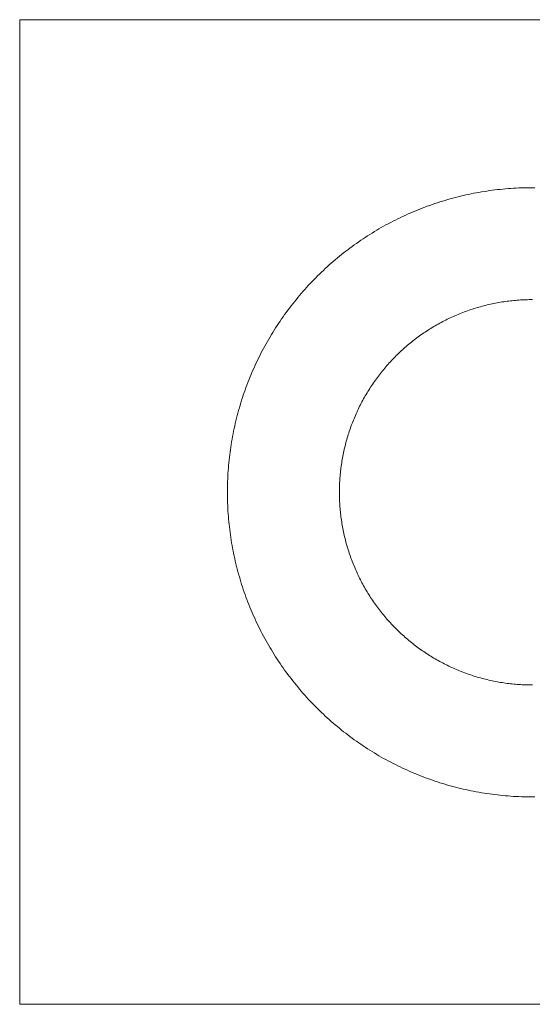
# Model space of a CAD drawing. Units: millimetres. Extents: x -13323 to 15679, y -6503 to 4995.
# Drawn here: x 5153 to 5179, y 105 to 156 of the extents above; entities that cross this region are included whole.
import ezdxf

# ---------------------------------------------------------------- set-up
doc = ezdxf.new("R2010")
doc.units = ezdxf.units.MM
doc.layers.add('TB_260', color=7, linetype='Continuous')

msp = doc.modelspace()

# ---------------------------------------------------------------- linework, layer by layer
at = {"layer": 'TB_260', "color": 7, "linetype": 'ByBlock', "lineweight": 18}
for p, q in [((5152.50502, 155.94092), (5205.68505, 155.94092)), ((5152.50502, 104.83758), (5152.50502, 155.94092)), ((5177.98594, 147.18374), (5177.84757, 147.1734)), ((5178.12439, 147.19287), (5177.98594, 147.18374)), ((5178.26291, 147.20078), (5178.12439, 147.19287)), ((5178.4015, 147.20747), (5178.26291, 147.20078)), ((5178.54014, 147.21295), (5178.4015, 147.20747)), ((5178.67883, 147.21721), (5178.54014, 147.21295)), ((5178.81755, 147.22025), (5178.67883, 147.21721)), ((5178.95629, 147.22208), (5178.81755, 147.22025)), ((5179.09504, 147.22269), (5178.95629, 147.22208)), ((5179.23378, 147.22208), (5179.09504, 147.22269)), ((5174.98041, 146.67793), (5174.8466, 146.64123)), ((5175.11454, 146.71345), (5174.98041, 146.67793)), ((5175.24898, 146.74779), (5175.11454, 146.71345)), ((5175.38371, 146.78095), (5175.24898, 146.74779)), ((5175.51872, 146.81292), (5175.38371, 146.78095)), ((5175.65401, 146.84371), (5175.51872, 146.81292)), ((5175.78957, 146.87332), (5175.65401, 146.84371)), ((5175.92538, 146.90173), (5175.78957, 146.87332)), ((5176.06144, 146.92894), (5175.92538, 146.90173)), ((5176.19772, 146.95497), (5176.06144, 146.92894)), ((5176.33424, 146.97979), (5176.19772, 146.95497)), ((5176.47096, 147.00342), (5176.33424, 146.97979)), ((5176.60789, 147.02585), (5176.47096, 147.00342)), ((5176.745, 147.04707), (5176.60789, 147.02585)), ((5176.8823, 147.06709), (5176.745, 147.04707)), ((5177.01977, 147.08591), (5176.8823, 147.06709)), ((5177.1574, 147.10351), (5177.01977, 147.08591)), ((5177.29518, 147.11991), (5177.1574, 147.10351)), ((5177.4331, 147.1351), (5177.29518, 147.11991)), ((5177.57114, 147.14908), (5177.4331, 147.1351)), ((5177.7093, 147.16185), (5177.57114, 147.14908)), ((5177.84757, 147.1734), (5177.7093, 147.16185)), ((5173.39853, 146.16087), (5173.26932, 146.11031)), ((5173.52818, 146.21029), (5173.39853, 146.16087)), ((5173.65826, 146.25857), (5173.52818, 146.21029)), ((5173.78876, 146.30571), (5173.65826, 146.25857)), ((5173.91966, 146.3517), (5173.78876, 146.30571)), ((5174.05097, 146.39654), (5173.91966, 146.3517)), ((5174.18266, 146.44023), (5174.05097, 146.39654)), ((5174.31474, 146.48276), (5174.18266, 146.44023)), ((5174.44718, 146.52412), (5174.31474, 146.48276)), ((5174.57997, 146.56433), (5174.44718, 146.52412)), ((5174.71312, 146.60337), (5174.57997, 146.56433)), ((5174.8466, 146.64123), (5174.71312, 146.60337)), ((5172.2526, 145.66546), (5172.12777, 145.60487)), ((5172.37794, 145.72495), (5172.2526, 145.66546)), ((5172.50381, 145.78335), (5172.37794, 145.72495)), ((5172.63018, 145.84063), (5172.50381, 145.78335)), ((5172.75705, 145.89681), (5172.63018, 145.84063)), ((5172.88441, 145.95187), (5172.75705, 145.89681)), ((5173.01225, 146.00581), (5172.88441, 145.95187)), ((5173.14055, 146.05863), (5173.01225, 146.00581)), ((5173.26932, 146.11031), (5173.14055, 146.05863)), ((5171.26958, 145.15038), (5171.14932, 145.08118)), ((5171.39045, 145.21852), (5171.26958, 145.15038)), ((5171.51191, 145.2856), (5171.39045, 145.21852)), ((5171.63395, 145.35161), (5171.51191, 145.2856)), ((5171.75657, 145.41655), (5171.63395, 145.35161)), ((5171.87975, 145.4804), (5171.75657, 145.41655)), ((5172.00349, 145.54318), (5171.87975, 145.4804)), ((5172.12777, 145.60487), (5172.00349, 145.54318)), ((5170.44091, 144.64407), (5170.32512, 144.56762)), ((5170.55737, 144.7195), (5170.44091, 144.64407)), ((5170.67448, 144.79391), (5170.55737, 144.7195)), ((5170.79224, 144.86729), (5170.67448, 144.79391)), ((5170.91064, 144.93963), (5170.79224, 144.86729)), ((5171.02967, 145.01093), (5170.91064, 144.93963)), ((5171.14932, 145.08118), (5171.02967, 145.01093)), ((5169.75649, 144.17028), (5169.64489, 144.08784)), ((5169.86881, 144.25174), (5169.75649, 144.17028)), ((5169.98185, 144.33221), (5169.86881, 144.25174)), ((5170.09558, 144.41168), (5169.98185, 144.33221)), ((5170.21001, 144.49015), (5170.09558, 144.41168)), ((5170.32512, 144.56762), (5170.21001, 144.49015)), ((5169.09795, 143.66113), (5168.99084, 143.57293)), ((5169.20583, 143.74839), (5169.09795, 143.66113)), ((5169.31447, 143.83469), (5169.20583, 143.74839)), ((5169.42387, 143.92004), (5169.31447, 143.83469)), ((5169.53401, 144.00443), (5169.42387, 143.92004)), ((5169.64489, 144.08784), (5169.53401, 144.00443)), ((5168.46712, 143.11803), (5168.3648, 143.02431)), ((5168.57026, 143.21084), (5168.46712, 143.11803)), ((5168.67421, 143.30274), (5168.57026, 143.21084)), ((5168.77896, 143.39373), (5168.67421, 143.30274)), ((5168.88451, 143.4838), (5168.77896, 143.39373)), ((5168.99084, 143.57293), (5168.88451, 143.4838)), ((5167.96386, 142.64059), (5167.86575, 142.54248)), ((5168.06283, 142.73784), (5167.96386, 142.64059)), ((5168.16265, 142.83421), (5168.06283, 142.73784)), ((5168.26331, 142.92971), (5168.16265, 142.83421)), ((5168.3648, 143.02431), (5168.26331, 142.92971)), ((5167.48202, 142.14154), (5167.38831, 142.03921)), ((5167.57663, 142.24303), (5167.48202, 142.14154)), ((5167.67213, 142.34369), (5167.57663, 142.24303)), ((5167.7685, 142.44351), (5167.67213, 142.34369)), ((5167.86575, 142.54248), (5167.7685, 142.44351)), ((5167.02254, 141.62183), (5166.9334, 141.51549)), ((5167.11261, 141.72737), (5167.02254, 141.62183)), ((5167.20359, 141.83213), (5167.11261, 141.72737)), ((5167.2955, 141.93608), (5167.20359, 141.83213)), ((5167.38831, 142.03921), (5167.2955, 141.93608)), ((5166.5863, 141.08247), (5166.50191, 140.97233)), ((5166.67164, 141.19186), (5166.5863, 141.08247)), ((5166.75795, 141.3005), (5166.67164, 141.19186)), ((5166.84521, 141.40838), (5166.75795, 141.3005)), ((5166.9334, 141.51549), (5166.84521, 141.40838)), ((5176.41829, 141.04639), (5176.33349, 141.02243)), ((5176.5033, 141.06961), (5176.41829, 141.04639)), ((5176.58851, 141.09207), (5176.5033, 141.06961)), ((5176.67392, 141.11378), (5176.58851, 141.09207)), ((5176.75951, 141.13474), (5176.67392, 141.11378)), ((5176.84529, 141.15495), (5176.75951, 141.13474)), ((5176.93124, 141.17439), (5176.84529, 141.15495)), ((5177.01736, 141.19308), (5176.93124, 141.17439)), ((5177.10363, 141.21101), (5177.01736, 141.19308)), ((5177.19007, 141.22818), (5177.10363, 141.21101)), ((5177.27665, 141.24459), (5177.19007, 141.22818)), ((5177.36338, 141.26023), (5177.27665, 141.24459)), ((5177.45023, 141.2751), (5177.36338, 141.26023)), ((5177.53722, 141.28922), (5177.45023, 141.2751)), ((5177.62433, 141.30256), (5177.53722, 141.28922)), ((5177.71155, 141.31514), (5177.62433, 141.30256)), ((5177.79887, 141.32694), (5177.71155, 141.31514)), ((5177.8863, 141.33798), (5177.79887, 141.32694)), ((5177.97383, 141.34825), (5177.8863, 141.33798)), ((5178.06144, 141.35774), (5177.97383, 141.34825)), ((5178.14913, 141.36646), (5178.06144, 141.35774)), ((5178.23689, 141.37441), (5178.14913, 141.36646)), ((5178.32472, 141.38159), (5178.23689, 141.37441)), ((5178.41261, 141.38799), (5178.32472, 141.38159)), ((5178.50055, 141.39361), (5178.41261, 141.38799)), ((5178.58854, 141.39847), (5178.50055, 141.39361)), ((5178.67657, 141.40254), (5178.58854, 141.39847)), ((5178.76463, 141.40584), (5178.67657, 141.40254)), ((5178.85272, 141.40836), (5178.76463, 141.40584)), ((5178.94083, 141.41011), (5178.85272, 141.40836)), ((5179.02894, 141.41108), (5178.94083, 141.41011)), ((5179.11707, 141.41128), (5179.02894, 141.41108)), ((5166.2546, 140.63752), (5166.17413, 140.52449)), ((5166.33605, 140.74985), (5166.2546, 140.63752)), ((5166.41849, 140.86145), (5166.33605, 140.74985)), ((5166.50191, 140.97233), (5166.41849, 140.86145)), ((5175.01023, 140.53897), (5174.92996, 140.50262)), ((5175.09083, 140.57461), (5175.01023, 140.53897)), ((5175.17173, 140.60954), (5175.09083, 140.57461)), ((5175.25294, 140.64376), (5175.17173, 140.60954)), ((5175.33445, 140.67726), (5175.25294, 140.64376)), ((5175.41625, 140.71004), (5175.33445, 140.67726)), ((5175.49833, 140.7421), (5175.41625, 140.71004)), ((5175.5807, 140.77343), (5175.49833, 140.7421)), ((5175.66334, 140.80403), (5175.5807, 140.77343)), ((5175.74624, 140.83391), (5175.66334, 140.80403)), ((5175.8294, 140.86305), (5175.74624, 140.83391)), ((5175.91282, 140.89146), (5175.8294, 140.86305)), ((5175.99649, 140.91914), (5175.91282, 140.89146)), ((5176.08039, 140.94608), (5175.99649, 140.91914)), ((5176.16453, 140.97227), (5176.08039, 140.94608)), ((5176.2489, 140.99772), (5176.16453, 140.97227)), ((5176.33349, 141.02243), (5176.2489, 140.99772)), ((5165.86227, 140.06542), (5165.78683, 139.94897)), ((5165.93872, 140.18121), (5165.86227, 140.06542)), ((5166.01618, 140.29632), (5165.93872, 140.18121)), ((5166.09466, 140.41075), (5166.01618, 140.29632)), ((5166.17413, 140.52449), (5166.09466, 140.41075)), ((5174.06962, 140.05683), (5173.99363, 140.01221)), ((5174.146, 140.10078), (5174.06962, 140.05683)), ((5174.22277, 140.14405), (5174.146, 140.10078)), ((5174.29991, 140.18665), (5174.22277, 140.14405)), ((5174.37743, 140.22857), (5174.29991, 140.18665)), ((5174.45531, 140.2698), (5174.37743, 140.22857)), ((5174.53355, 140.31034), (5174.45531, 140.2698)), ((5174.61215, 140.35019), (5174.53355, 140.31034)), ((5174.69109, 140.38935), (5174.61215, 140.35019)), ((5174.77038, 140.42781), (5174.69109, 140.38935)), ((5174.85, 140.46557), (5174.77038, 140.42781)), ((5174.92996, 140.50262), (5174.85, 140.46557)), ((5165.56671, 139.5957), (5165.49541, 139.47667)), ((5165.63905, 139.7141), (5165.56671, 139.5957)), ((5165.71243, 139.83186), (5165.63905, 139.7141)), ((5165.78683, 139.94897), (5165.71243, 139.83186)), ((5173.25646, 139.52986), (5173.18515, 139.4781)), ((5173.32823, 139.581), (5173.25646, 139.52986)), ((5173.40045, 139.6315), (5173.32823, 139.581)), ((5173.47311, 139.68136), (5173.40045, 139.6315)), ((5173.5462, 139.73058), (5173.47311, 139.68136)), ((5173.61973, 139.77916), (5173.5462, 139.73058)), ((5173.69368, 139.82708), (5173.61973, 139.77916)), ((5173.76805, 139.87435), (5173.69368, 139.82708)), ((5173.84284, 139.92097), (5173.76805, 139.87435)), ((5173.91803, 139.96692), (5173.84284, 139.92097)), ((5173.99363, 140.01221), (5173.91803, 139.96692)), ((5165.28781, 139.11589), (5165.22074, 138.99443)), ((5165.35596, 139.23675), (5165.28781, 139.11589)), ((5165.42516, 139.35702), (5165.35596, 139.23675)), ((5165.49541, 139.47667), (5165.42516, 139.35702)), ((5172.6316, 139.04177), (5172.56461, 138.98451)), ((5172.69909, 139.09843), (5172.6316, 139.04177)), ((5172.76708, 139.15449), (5172.69909, 139.09843)), ((5172.83556, 139.20995), (5172.76708, 139.15449)), ((5172.90453, 139.26481), (5172.83556, 139.20995)), ((5172.97398, 139.31906), (5172.90453, 139.26481)), ((5173.0439, 139.37269), (5172.97398, 139.31906)), ((5173.11429, 139.42571), (5173.0439, 139.37269)), ((5173.18515, 139.4781), (5173.11429, 139.42571)), ((5164.96316, 138.50285), (5164.90147, 138.37856)), ((5165.02593, 138.62658), (5164.96316, 138.50285)), ((5165.08979, 138.74977), (5165.02593, 138.62658)), ((5165.15473, 138.87238), (5165.08979, 138.74977)), ((5165.22074, 138.99443), (5165.15473, 138.87238)), ((5172.04737, 138.5057), (5171.98513, 138.44332)), ((5172.11016, 138.56753), (5172.04737, 138.5057)), ((5172.1735, 138.6288), (5172.11016, 138.56753)), ((5172.23737, 138.68952), (5172.1735, 138.6288)), ((5172.30177, 138.74966), (5172.23737, 138.68952)), ((5172.3667, 138.80924), (5172.30177, 138.74966)), ((5172.43216, 138.86825), (5172.3667, 138.80924)), ((5172.49813, 138.92667), (5172.43216, 138.86825)), ((5172.56461, 138.98451), (5172.49813, 138.92667)), ((5164.72299, 138.00253), (5164.6657, 137.87616)), ((5164.78138, 138.12839), (5164.72299, 138.00253)), ((5164.84088, 138.25374), (5164.78138, 138.12839)), ((5164.90147, 138.37856), (5164.84088, 138.25374)), ((5171.56515, 137.99164), (5171.50745, 137.92503)), ((5171.62343, 138.05774), (5171.56515, 137.99164)), ((5171.68229, 138.12332), (5171.62343, 138.05774)), ((5171.74172, 138.18838), (5171.68229, 138.12332)), ((5171.80173, 138.25292), (5171.74172, 138.18838)), ((5171.8623, 138.31692), (5171.80173, 138.25292)), ((5171.92344, 138.38039), (5171.8623, 138.31692)), ((5171.98513, 138.44332), (5171.92344, 138.38039)), ((5164.50053, 137.49409), (5164.44771, 137.36578)), ((5164.55447, 137.62193), (5164.50053, 137.49409)), ((5164.60953, 137.74929), (5164.55447, 137.62193)), ((5164.6657, 137.87616), (5164.60953, 137.74929)), ((5171.17381, 137.51492), (5171.12033, 137.44488)), ((5171.22791, 137.58449), (5171.17381, 137.51492)), ((5171.28261, 137.65358), (5171.22791, 137.58449)), ((5171.33792, 137.72218), (5171.28261, 137.65358)), ((5171.39384, 137.79029), (5171.33792, 137.72218)), ((5171.45035, 137.85791), (5171.39384, 137.79029)), ((5171.50745, 137.92503), (5171.45035, 137.85791)), ((5164.29605, 136.97816), (5164.24776, 136.84808)), ((5164.34547, 137.10781), (5164.29605, 136.97816)), ((5164.39602, 137.23702), (5164.34547, 137.10781)), ((5164.44771, 137.36578), (5164.39602, 137.23702)), ((5170.81261, 137.01499), (5170.76355, 136.94179)), ((5170.86231, 137.08776), (5170.81261, 137.01499)), ((5170.91265, 137.16009), (5170.86231, 137.08776)), ((5170.96363, 137.23197), (5170.91265, 137.16009)), ((5171.01524, 137.3034), (5170.96363, 137.23197)), ((5171.06747, 137.37437), (5171.01524, 137.3034)), ((5171.12033, 137.44488), (5171.06747, 137.37437)), ((5164.1098, 136.45537), (5164.06611, 136.32367)), ((5164.15464, 136.58667), (5164.1098, 136.45537)), ((5164.20063, 136.71758), (5164.15464, 136.58667)), ((5164.24776, 136.84808), (5164.20063, 136.71758)), ((5170.48291, 136.49375), (5170.43846, 136.41766)), ((5170.52803, 136.56944), (5170.48291, 136.49375)), ((5170.57382, 136.64474), (5170.52803, 136.56944)), ((5170.62027, 136.71962), (5170.57382, 136.64474)), ((5170.66737, 136.7941), (5170.62027, 136.71962)), ((5170.71514, 136.86816), (5170.66737, 136.7941)), ((5170.76355, 136.94179), (5170.71514, 136.86816)), ((5163.98221, 136.05916), (5163.94201, 135.92636)), ((5164.02358, 136.1916), (5163.98221, 136.05916)), ((5164.06611, 136.32367), (5164.02358, 136.1916)), ((5170.18597, 135.95317), (5170.14629, 135.87448)), ((5170.22634, 136.0315), (5170.18597, 135.95317)), ((5170.2674, 136.10947), (5170.22634, 136.0315)), ((5170.30914, 136.18708), (5170.2674, 136.10947)), ((5170.35157, 136.26432), (5170.30914, 136.18708)), ((5170.39467, 136.34118), (5170.35157, 136.26432)), ((5170.43846, 136.41766), (5170.39467, 136.34118)), ((5163.82841, 135.52592), (5163.79289, 135.39179)), ((5163.8651, 135.65973), (5163.82841, 135.52592)), ((5163.90297, 135.79322), (5163.8651, 135.65973)), ((5163.94201, 135.92636), (5163.90297, 135.79322)), ((5169.95839, 135.47598), (5169.92292, 135.39531)), ((5169.99456, 135.55634), (5169.95839, 135.47598)), ((5170.03144, 135.63637), (5169.99456, 135.55634)), ((5170.06902, 135.71608), (5170.03144, 135.63637)), ((5170.10731, 135.79545), (5170.06902, 135.71608)), ((5170.14629, 135.87448), (5170.10731, 135.79545)), ((5163.69341, 134.98761), (5163.66262, 134.85232)), ((5163.72539, 135.12263), (5163.69341, 134.98761)), ((5163.75855, 135.25736), (5163.72539, 135.12263)), ((5163.79289, 135.39179), (5163.75855, 135.25736)), ((5169.75634, 134.98744), (5169.72519, 134.905)), ((5169.78822, 135.06959), (5169.75634, 134.98744)), ((5169.82081, 135.15146), (5169.78822, 135.06959)), ((5169.85413, 135.23305), (5169.82081, 135.15146)), ((5169.88817, 135.31433), (5169.85413, 135.23305)), ((5169.92292, 135.39531), (5169.88817, 135.31433)), ((5163.57739, 134.4449), (5163.55137, 134.30861)), ((5163.60461, 134.58096), (5163.57739, 134.4449)), ((5163.63302, 134.71677), (5163.60461, 134.58096)), ((5163.66262, 134.85232), (5163.63302, 134.71677)), ((5169.55364, 134.40493), (5169.52763, 134.32074)), ((5169.58039, 134.4889), (5169.55364, 134.40493)), ((5169.60788, 134.57262), (5169.58039, 134.4889)), ((5169.63611, 134.6561), (5169.60788, 134.57262)), ((5169.66507, 134.73933), (5169.63611, 134.6561)), ((5169.69476, 134.8223), (5169.66507, 134.73933)), ((5169.72519, 134.905), (5169.69476, 134.8223)), ((5163.48049, 133.89845), (5163.45926, 133.76133)), ((5163.50291, 134.03538), (5163.48049, 133.89845)), ((5163.52654, 134.1721), (5163.50291, 134.03538)), ((5163.55137, 134.30861), (5163.52654, 134.1721)), ((5169.40877, 133.89649), (5169.38724, 133.81104)), ((5169.43104, 133.98175), (5169.40877, 133.89649)), ((5169.45407, 134.06681), (5169.43104, 133.98175)), ((5169.47784, 134.15167), (5169.45407, 134.06681)), ((5169.50237, 134.23631), (5169.47784, 134.15167)), ((5169.52763, 134.32074), (5169.50237, 134.23631)), ((5163.42043, 133.48656), (5163.40282, 133.34894)), ((5163.43924, 133.62403), (5163.42043, 133.48656)), ((5163.45926, 133.76133), (5163.43924, 133.62403)), ((5169.29096, 133.38111), (5169.27398, 133.29463)), ((5169.3087, 133.46743), (5169.29096, 133.38111)), ((5169.3272, 133.55359), (5169.3087, 133.46743)), ((5169.34646, 133.63958), (5169.3272, 133.55359)), ((5169.36647, 133.7254), (5169.34646, 133.63958)), ((5169.38724, 133.81104), (5169.36647, 133.7254)), ((5163.35725, 132.9352), (5163.34449, 132.79703)), ((5163.37123, 133.07324), (5163.35725, 132.9352)), ((5163.38642, 133.21116), (5163.37123, 133.07324)), ((5163.40282, 133.34894), (5163.38642, 133.21116)), ((5169.21371, 132.94735), (5169.20056, 132.86022)), ((5169.22763, 133.03437), (5169.21371, 132.94735)), ((5169.24232, 133.12126), (5169.22763, 133.03437)), ((5169.25777, 133.20802), (5169.24232, 133.12126)), ((5169.27398, 133.29463), (5169.25777, 133.20802)), ((5163.31347, 132.38195), (5163.30556, 132.24342)), ((5163.32259, 132.5204), (5163.31347, 132.38195)), ((5163.33293, 132.65876), (5163.32259, 132.5204)), ((5163.34449, 132.79703), (5163.33293, 132.65876)), ((5169.14634, 132.42298), (5169.13781, 132.33527)), ((5169.15564, 132.51061), (5169.14634, 132.42298)), ((5169.16572, 132.59816), (5169.15564, 132.51061)), ((5169.17656, 132.68561), (5169.16572, 132.59816)), ((5169.18818, 132.77297), (5169.17656, 132.68561)), ((5169.20056, 132.86022), (5169.18818, 132.77297)), ((5163.29339, 131.96619), (5163.28913, 131.82751)), ((5163.29886, 132.10483), (5163.29339, 131.96619)), ((5163.30556, 132.24342), (5163.29886, 132.10483)), ((5169.10678, 131.89579), (5169.1029, 131.80775)), ((5169.11144, 131.98379), (5169.10678, 131.89579)), ((5169.11687, 132.07174), (5169.11144, 131.98379)), ((5169.12308, 132.15965), (5169.11687, 132.07174)), ((5169.13006, 132.24749), (5169.12308, 132.15965)), ((5169.13781, 132.33527), (5169.13006, 132.24749)), ((5163.28426, 131.55005), (5163.28365, 131.4113)), ((5163.28365, 131.4113), (5163.28426, 131.27255)), ((5163.28608, 131.68879), (5163.28426, 131.55005)), ((5163.28913, 131.82751), (5163.28608, 131.68879)), ((5169.09591, 131.54348), (5169.09513, 131.45536)), ((5169.09513, 131.45536), (5169.09513, 131.36724)), ((5169.09513, 131.36724), (5169.09591, 131.27912)), ((5169.09746, 131.63159), (5169.09591, 131.54348)), ((5169.09979, 131.71968), (5169.09746, 131.63159)), ((5169.1029, 131.80775), (5169.09979, 131.71968)), ((5163.28426, 131.27255), (5163.28608, 131.13381)), ((5163.28608, 131.13381), (5163.28913, 130.9951)), ((5163.28913, 130.9951), (5163.29339, 130.85641)), ((5163.29339, 130.85641), (5163.29886, 130.71777)), ((5169.09591, 131.27912), (5169.09746, 131.19101)), ((5169.09746, 131.19101), (5169.09979, 131.10292)), ((5169.09979, 131.10292), (5169.1029, 131.01485)), ((5169.1029, 131.01485), (5169.10678, 130.92681)), ((5169.10678, 130.92681), (5169.11144, 130.83881)), ((5169.11144, 130.83881), (5169.11687, 130.75086)), ((5163.29886, 130.71777), (5163.30556, 130.57918)), ((5163.30556, 130.57918), (5163.31347, 130.44065)), ((5163.31347, 130.44065), (5163.32259, 130.3022)), ((5169.11687, 130.75086), (5169.12308, 130.66295)), ((5169.12308, 130.66295), (5169.13006, 130.57511)), ((5169.13006, 130.57511), (5169.13781, 130.48733)), ((5169.13781, 130.48733), (5169.14634, 130.39962)), ((5169.14634, 130.39962), (5169.15564, 130.31199)), ((5163.32259, 130.3022), (5163.33293, 130.16384)), ((5163.33293, 130.16384), (5163.34449, 130.02557)), ((5163.34449, 130.02557), (5163.35725, 129.88741)), ((5163.35725, 129.88741), (5163.37123, 129.74936)), ((5169.15564, 130.31199), (5169.16572, 130.22444)), ((5169.16572, 130.22444), (5169.17656, 130.13699)), ((5169.17656, 130.13699), (5169.18818, 130.04963)), ((5169.18818, 130.04963), (5169.20056, 129.96239)), ((5169.20056, 129.96239), (5169.21371, 129.87525)), ((5169.21371, 129.87525), (5169.22763, 129.78823)), ((5163.37123, 129.74936), (5163.38642, 129.61144)), ((5163.38642, 129.61144), (5163.40282, 129.47367)), ((5163.40282, 129.47367), (5163.42043, 129.33604)), ((5163.42043, 129.33604), (5163.43924, 129.19857)), ((5169.22763, 129.78823), (5169.24232, 129.70134)), ((5169.24232, 129.70134), (5169.25777, 129.61458)), ((5169.25777, 129.61458), (5169.27398, 129.52797)), ((5169.27398, 129.52797), (5169.29096, 129.44149)), ((5169.29096, 129.44149), (5169.3087, 129.35518)), ((5169.3087, 129.35518), (5169.3272, 129.26902)), ((5163.43924, 129.19857), (5163.45926, 129.06127)), ((5163.45926, 129.06127), (5163.48049, 128.92415)), ((5163.48049, 128.92415), (5163.50291, 128.78723)), ((5163.50291, 128.78723), (5163.52654, 128.6505)), ((5169.3272, 129.26902), (5169.34646, 129.18302)), ((5169.34646, 129.18302), (5169.36647, 129.0972)), ((5169.36647, 129.0972), (5169.38724, 129.01156)), ((5169.38724, 129.01156), (5169.40877, 128.92611)), ((5169.40877, 128.92611), (5169.43104, 128.84085)), ((5169.43104, 128.84085), (5169.45407, 128.75579)), ((5163.52654, 128.6505), (5163.55137, 128.51399)), ((5163.55137, 128.51399), (5163.57739, 128.3777)), ((5163.57739, 128.3777), (5163.60461, 128.24165)), ((5169.45407, 128.75579), (5169.47784, 128.67093)), ((5169.47784, 128.67093), (5169.50237, 128.58629)), ((5169.50237, 128.58629), (5169.52763, 128.50187)), ((5169.52763, 128.50187), (5169.55364, 128.41767)), ((5169.55364, 128.41767), (5169.58039, 128.33371)), ((5169.58039, 128.33371), (5169.60788, 128.24998)), ((5163.60461, 128.24165), (5163.63302, 128.10583)), ((5163.63302, 128.10583), (5163.66262, 127.97028)), ((5163.66262, 127.97028), (5163.69341, 127.83499)), ((5163.69341, 127.83499), (5163.72539, 127.69997)), ((5169.60788, 128.24998), (5169.63611, 128.1665)), ((5169.63611, 128.1665), (5169.66507, 128.08327)), ((5169.66507, 128.08327), (5169.69476, 128.0003)), ((5169.69476, 128.0003), (5169.72519, 127.9176)), ((5169.72519, 127.9176), (5169.75634, 127.83516)), ((5169.75634, 127.83516), (5169.78822, 127.75301)), ((5163.72539, 127.69997), (5163.75855, 127.56524)), ((5163.75855, 127.56524), (5163.79289, 127.43081)), ((5163.79289, 127.43081), (5163.82841, 127.29668)), ((5163.82841, 127.29668), (5163.8651, 127.16287)), ((5169.78822, 127.75301), (5169.82081, 127.67114)), ((5169.82081, 127.67114), (5169.85413, 127.58956)), ((5169.85413, 127.58956), (5169.88817, 127.50827)), ((5169.88817, 127.50827), (5169.92292, 127.42729)), ((5169.92292, 127.42729), (5169.95839, 127.34662)), ((5169.95839, 127.34662), (5169.99456, 127.26626)), ((5169.99456, 127.26626), (5170.03144, 127.18623)), ((5163.8651, 127.16287), (5163.90297, 127.02939)), ((5163.90297, 127.02939), (5163.94201, 126.89624)), ((5163.94201, 126.89624), (5163.98221, 126.76344)), ((5163.98221, 126.76344), (5164.02358, 126.631)), ((5170.03144, 127.18623), (5170.06902, 127.10652)), ((5170.06902, 127.10652), (5170.10731, 127.02715)), ((5170.10731, 127.02715), (5170.14629, 126.94812)), ((5170.14629, 126.94812), (5170.18597, 126.86943)), ((5170.18597, 126.86943), (5170.22634, 126.7911)), ((5170.22634, 126.7911), (5170.2674, 126.71313)), ((5164.02358, 126.631), (5164.06611, 126.49893)), ((5164.06611, 126.49893), (5164.1098, 126.36723)), ((5164.1098, 126.36723), (5164.15464, 126.23593)), ((5164.15464, 126.23593), (5164.20063, 126.10502)), ((5170.2674, 126.71313), (5170.30914, 126.63552)), ((5170.30914, 126.63552), (5170.35157, 126.55828)), ((5170.35157, 126.55828), (5170.39467, 126.48142)), ((5170.39467, 126.48142), (5170.43846, 126.40494)), ((5170.43846, 126.40494), (5170.48291, 126.32885)), ((5170.48291, 126.32885), (5170.52803, 126.25316)), ((5170.52803, 126.25316), (5170.57382, 126.17786)), ((5164.20063, 126.10502), (5164.24776, 125.97452)), ((5164.24776, 125.97452), (5164.29605, 125.84444)), ((5164.29605, 125.84444), (5164.34547, 125.71479)), ((5164.34547, 125.71479), (5164.39602, 125.58558)), ((5170.57382, 126.17786), (5170.62027, 126.10298)), ((5170.62027, 126.10298), (5170.66737, 126.0285)), ((5170.66737, 126.0285), (5170.71514, 125.95444)), ((5170.71514, 125.95444), (5170.76355, 125.88081)), ((5170.76355, 125.88081), (5170.81261, 125.80761)), ((5170.81261, 125.80761), (5170.86231, 125.73484)), ((5170.86231, 125.73484), (5170.91265, 125.66251)), ((5164.39602, 125.58558), (5164.44771, 125.45682)), ((5164.44771, 125.45682), (5164.50053, 125.32851)), ((5164.50053, 125.32851), (5164.55447, 125.20067)), ((5170.91265, 125.66251), (5170.96363, 125.59063)), ((5170.96363, 125.59063), (5171.01524, 125.5192)), ((5171.01524, 125.5192), (5171.06747, 125.44823)), ((5171.06747, 125.44823), (5171.12033, 125.37772)), ((5171.12033, 125.37772), (5171.17381, 125.30768)), ((5171.17381, 125.30768), (5171.22791, 125.23811)), ((5171.22791, 125.23811), (5171.28261, 125.16902)), ((5164.55447, 125.20067), (5164.60953, 125.07332)), ((5164.60953, 125.07332), (5164.6657, 124.94645)), ((5164.6657, 124.94645), (5164.72299, 124.82007)), ((5164.72299, 124.82007), (5164.78138, 124.69421)), ((5164.78138, 124.69421), (5164.84088, 124.56886)), ((5171.28261, 125.16902), (5171.33792, 125.10042)), ((5171.33792, 125.10042), (5171.39384, 125.03231)), ((5171.39384, 125.03231), (5171.45035, 124.96469)), ((5171.45035, 124.96469), (5171.50745, 124.89758)), ((5171.50745, 124.89758), (5171.56515, 124.83097)), ((5171.56515, 124.83097), (5171.62343, 124.76487)), ((5171.62343, 124.76487), (5171.68229, 124.69928)), ((5171.68229, 124.69928), (5171.74172, 124.63422)), ((5164.84088, 124.56886), (5164.90147, 124.44404)), ((5164.90147, 124.44404), (5164.96316, 124.31976)), ((5164.96316, 124.31976), (5165.02593, 124.19602)), ((5165.02593, 124.19602), (5165.08979, 124.07283)), ((5171.74172, 124.63422), (5171.80173, 124.56969)), ((5171.80173, 124.56969), (5171.8623, 124.50568)), ((5171.8623, 124.50568), (5171.92344, 124.44221)), ((5171.92344, 124.44221), (5171.98513, 124.37929)), ((5171.98513, 124.37929), (5172.04737, 124.3169)), ((5172.04737, 124.3169), (5172.11016, 124.25507)), ((5172.11016, 124.25507), (5172.1735, 124.1938)), ((5172.1735, 124.1938), (5172.23737, 124.13309)), ((5165.08979, 124.07283), (5165.15473, 123.95022)), ((5165.15473, 123.95022), (5165.22074, 123.82817)), ((5165.22074, 123.82817), (5165.28781, 123.70672)), ((5165.28781, 123.70672), (5165.35596, 123.58585)), ((5172.23737, 124.13309), (5172.30177, 124.07294)), ((5172.30177, 124.07294), (5172.3667, 124.01336)), ((5172.3667, 124.01336), (5172.43216, 123.95435)), ((5172.43216, 123.95435), (5172.49813, 123.89593)), ((5172.49813, 123.89593), (5172.56461, 123.83809)), ((5172.56461, 123.83809), (5172.6316, 123.78083)), ((5172.6316, 123.78083), (5172.69909, 123.72417)), ((5172.69909, 123.72417), (5172.76708, 123.66811)), ((5165.35596, 123.58585), (5165.42516, 123.46559)), ((5165.42516, 123.46559), (5165.49541, 123.34594)), ((5165.49541, 123.34594), (5165.56671, 123.22691)), ((5165.56671, 123.22691), (5165.63905, 123.10851)), ((5172.76708, 123.66811), (5172.83556, 123.61265)), ((5172.83556, 123.61265), (5172.90453, 123.55779)), ((5172.90453, 123.55779), (5172.97398, 123.50354)), ((5172.97398, 123.50354), (5173.0439, 123.44991)), ((5173.0439, 123.44991), (5173.11429, 123.3969)), ((5173.11429, 123.3969), (5173.18515, 123.3445)), ((5173.18515, 123.3445), (5173.25646, 123.29274)), ((5173.25646, 123.29274), (5173.32823, 123.2416)), ((5173.32823, 123.2416), (5173.40045, 123.1911)), ((5173.40045, 123.1911), (5173.47311, 123.14124)), ((5165.63905, 123.10851), (5165.71243, 122.99075)), ((5165.71243, 122.99075), (5165.78683, 122.87363)), ((5165.78683, 122.87363), (5165.86227, 122.75718)), ((5165.86227, 122.75718), (5165.93872, 122.64139)), ((5173.47311, 123.14124), (5173.5462, 123.09202)), ((5173.5462, 123.09202), (5173.61973, 123.04344)), ((5173.61973, 123.04344), (5173.69368, 122.99552)), ((5173.69368, 122.99552), (5173.76805, 122.94825)), ((5173.76805, 122.94825), (5173.84284, 122.90163)), ((5173.84284, 122.90163), (5173.91803, 122.85568)), ((5173.91803, 122.85568), (5173.99363, 122.81039)), ((5173.99363, 122.81039), (5174.06962, 122.76577)), ((5174.06962, 122.76577), (5174.146, 122.72182)), ((5174.146, 122.72182), (5174.22277, 122.67855)), ((5174.22277, 122.67855), (5174.29991, 122.63595)), ((5165.93872, 122.64139), (5166.01618, 122.52628)), ((5166.01618, 122.52628), (5166.09466, 122.41185)), ((5166.09466, 122.41185), (5166.17413, 122.29811)), ((5166.17413, 122.29811), (5166.2546, 122.18508)), ((5166.2546, 122.18508), (5166.33605, 122.07276)), ((5174.29991, 122.63595), (5174.37743, 122.59404)), ((5174.37743, 122.59404), (5174.45531, 122.55281)), ((5174.45531, 122.55281), (5174.53355, 122.51226)), ((5174.53355, 122.51226), (5174.61215, 122.47241)), ((5174.61215, 122.47241), (5174.69109, 122.43326)), ((5174.69109, 122.43326), (5174.77038, 122.3948)), ((5174.77038, 122.3948), (5174.85, 122.35704)), ((5174.85, 122.35704), (5174.92996, 122.31998)), ((5174.92996, 122.31998), (5175.01023, 122.28363)), ((5175.01023, 122.28363), (5175.09083, 122.24799)), ((5175.09083, 122.24799), (5175.17173, 122.21306)), ((5175.17173, 122.21306), (5175.25294, 122.17884)), ((5175.25294, 122.17884), (5175.33445, 122.14534)), ((5175.33445, 122.14534), (5175.41625, 122.11256)), ((5166.33605, 122.07276), (5166.41849, 121.96115)), ((5166.41849, 121.96115), (5166.50191, 121.85028)), ((5166.50191, 121.85028), (5166.5863, 121.74014)), ((5166.5863, 121.74014), (5166.67164, 121.63074)), ((5166.67164, 121.63074), (5166.75795, 121.5221)), ((5175.41625, 122.11256), (5175.49833, 122.08051)), ((5175.49833, 122.08051), (5175.5807, 122.04917)), ((5175.5807, 122.04917), (5175.66334, 122.01857)), ((5175.66334, 122.01857), (5175.74624, 121.98869)), ((5175.74624, 121.98869), (5175.8294, 121.95955)), ((5175.8294, 121.95955), (5175.91282, 121.93114)), ((5175.91282, 121.93114), (5175.99649, 121.90346)), ((5175.99649, 121.90346), (5176.08039, 121.87653)), ((5176.08039, 121.87653), (5176.16453, 121.85033)), ((5176.16453, 121.85033), (5176.2489, 121.82488)), ((5176.2489, 121.82488), (5176.33349, 121.80017)), ((5176.33349, 121.80017), (5176.41829, 121.77621)), ((5176.41829, 121.77621), (5176.5033, 121.75299)), ((5176.5033, 121.75299), (5176.58851, 121.73053)), ((5176.58851, 121.73053), (5176.67392, 121.70882)), ((5176.67392, 121.70882), (5176.75951, 121.68786)), ((5176.75951, 121.68786), (5176.84529, 121.66766)), ((5176.84529, 121.66766), (5176.93124, 121.64821)), ((5176.93124, 121.64821), (5177.01736, 121.62952)), ((5177.01736, 121.62952), (5177.10363, 121.61159)), ((5166.75795, 121.5221), (5166.84521, 121.41422)), ((5166.84521, 121.41422), (5166.9334, 121.30711)), ((5166.9334, 121.30711), (5167.02254, 121.20077)), ((5167.02254, 121.20077), (5167.11261, 121.09523)), ((5177.10363, 121.61159), (5177.19007, 121.59442)), ((5177.19007, 121.59442), (5177.27665, 121.57802)), ((5177.27665, 121.57802), (5177.36338, 121.56237)), ((5177.36338, 121.56237), (5177.45023, 121.5475)), ((5177.45023, 121.5475), (5177.53722, 121.53339)), ((5177.53722, 121.53339), (5177.62433, 121.52004)), ((5177.62433, 121.52004), (5177.71155, 121.50747)), ((5177.71155, 121.50747), (5177.79887, 121.49566)), ((5177.79887, 121.49566), (5177.8863, 121.48462)), ((5177.8863, 121.48462), (5177.97383, 121.47436)), ((5177.97383, 121.47436), (5178.06144, 121.46486)), ((5178.06144, 121.46486), (5178.14913, 121.45614)), ((5178.14913, 121.45614), (5178.23689, 121.44819)), ((5178.23689, 121.44819), (5178.32472, 121.44101)), ((5178.32472, 121.44101), (5178.41261, 121.43461)), ((5178.41261, 121.43461), (5178.50055, 121.42899)), ((5178.50055, 121.42899), (5178.58854, 121.42414)), ((5178.58854, 121.42414), (5178.67657, 121.42006)), ((5178.67657, 121.42006), (5178.76463, 121.41676)), ((5178.76463, 121.41676), (5178.85272, 121.41424)), ((5178.85272, 121.41424), (5178.94083, 121.41249)), ((5178.94083, 121.41249), (5179.02894, 121.41152)), ((5179.02894, 121.41152), (5179.11707, 121.41133)), ((5167.11261, 121.09523), (5167.20359, 120.99048)), ((5167.20359, 120.99048), (5167.2955, 120.88653)), ((5167.2955, 120.88653), (5167.38831, 120.78339)), ((5167.38831, 120.78339), (5167.48202, 120.68107)), ((5167.48202, 120.68107), (5167.57663, 120.57957)), ((5167.57663, 120.57957), (5167.67213, 120.47891)), ((5167.67213, 120.47891), (5167.7685, 120.37909)), ((5167.7685, 120.37909), (5167.86575, 120.28012)), ((5167.86575, 120.28012), (5167.96386, 120.18201)), ((5167.96386, 120.18201), (5168.06283, 120.08477)), ((5168.06283, 120.08477), (5168.16265, 119.98839)), ((5168.16265, 119.98839), (5168.26331, 119.8929)), ((5168.26331, 119.8929), (5168.3648, 119.79829)), ((5168.3648, 119.79829), (5168.46712, 119.70457)), ((5168.46712, 119.70457), (5168.57026, 119.61176)), ((5168.57026, 119.61176), (5168.67421, 119.51986)), ((5168.67421, 119.51986), (5168.77896, 119.42887)), ((5168.77896, 119.42887), (5168.88451, 119.33881)), ((5168.88451, 119.33881), (5168.99084, 119.24967)), ((5168.99084, 119.24967), (5169.09795, 119.16147)), ((5169.09795, 119.16147), (5169.20583, 119.07422)), ((5169.20583, 119.07422), (5169.31447, 118.98791)), ((5169.31447, 118.98791), (5169.42387, 118.90256)), ((5169.42387, 118.90256), (5169.53401, 118.81818)), ((5169.53401, 118.81818), (5169.64489, 118.73476)), ((5169.64489, 118.73476), (5169.75649, 118.65232)), ((5169.75649, 118.65232), (5169.86881, 118.57086)), ((5169.86881, 118.57086), (5169.98185, 118.49039)), ((5169.98185, 118.49039), (5170.09558, 118.41092)), ((5170.09558, 118.41092), (5170.21001, 118.33245)), ((5170.21001, 118.33245), (5170.32512, 118.25498)), ((5170.32512, 118.25498), (5170.44091, 118.17853)), ((5170.44091, 118.17853), (5170.55737, 118.1031)), ((5170.55737, 118.1031), (5170.67448, 118.02869)), ((5170.67448, 118.02869), (5170.79224, 117.95531)), ((5170.79224, 117.95531), (5170.91064, 117.88297)), ((5170.91064, 117.88297), (5171.02967, 117.81167)), ((5171.02967, 117.81167), (5171.14932, 117.74142)), ((5171.14932, 117.74142), (5171.26958, 117.67222)), ((5171.26958, 117.67222), (5171.39045, 117.60408)), ((5171.39045, 117.60408), (5171.51191, 117.537)), ((5171.51191, 117.537), (5171.63395, 117.47099)), ((5171.63395, 117.47099), (5171.75657, 117.40605)), ((5171.75657, 117.40605), (5171.87975, 117.3422)), ((5171.87975, 117.3422), (5172.00349, 117.27942)), ((5172.00349, 117.27942), (5172.12777, 117.21774)), ((5172.12777, 117.21774), (5172.2526, 117.15714)), ((5172.2526, 117.15714), (5172.37794, 117.09765)), ((5172.37794, 117.09765), (5172.50381, 117.03925)), ((5172.50381, 117.03925), (5172.63018, 116.98197)), ((5172.63018, 116.98197), (5172.75705, 116.92579)), ((5172.75705, 116.92579), (5172.88441, 116.87073)), ((5172.88441, 116.87073), (5173.01225, 116.81679)), ((5173.01225, 116.81679), (5173.14055, 116.76398)), ((5173.14055, 116.76398), (5173.26932, 116.71229)), ((5173.26932, 116.71229), (5173.39853, 116.66173)), ((5173.39853, 116.66173), (5173.52818, 116.61231)), ((5173.52818, 116.61231), (5173.65826, 116.56403)), ((5173.65826, 116.56403), (5173.78876, 116.51689)), ((5173.78876, 116.51689), (5173.91966, 116.4709)), ((5173.91966, 116.4709), (5174.05097, 116.42606)), ((5174.05097, 116.42606), (5174.18266, 116.38238)), ((5174.18266, 116.38238), (5174.31474, 116.33985)), ((5174.31474, 116.33985), (5174.44718, 116.29848)), ((5174.44718, 116.29848), (5174.57997, 116.25827)), ((5174.57997, 116.25827), (5174.71312, 116.21924)), ((5174.71312, 116.21924), (5174.8466, 116.18137)), ((5174.8466, 116.18137), (5174.98041, 116.14467)), ((5174.98041, 116.14467), (5175.11454, 116.10915)), ((5175.11454, 116.10915), (5175.24898, 116.07481)), ((5175.24898, 116.07481), (5175.38371, 116.04165)), ((5175.38371, 116.04165), (5175.51872, 116.00968)), ((5175.51872, 116.00968), (5175.65401, 115.97889)), ((5175.65401, 115.97889), (5175.78957, 115.94929)), ((5175.78957, 115.94929), (5175.92538, 115.92088)), ((5175.92538, 115.92088), (5176.06144, 115.89366)), ((5176.06144, 115.89366), (5176.19772, 115.86763)), ((5176.19772, 115.86763), (5176.33424, 115.84281)), ((5176.33424, 115.84281), (5176.47096, 115.81918)), ((5176.47096, 115.81918), (5176.60789, 115.79675)), ((5176.60789, 115.79675), (5176.745, 115.77553)), ((5176.745, 115.77553), (5176.8823, 115.75551)), ((5176.8823, 115.75551), (5177.01977, 115.73669)), ((5177.01977, 115.73669), (5177.1574, 115.71909)), ((5177.1574, 115.71909), (5177.29518, 115.70269)), ((5177.29518, 115.70269), (5177.4331, 115.6875)), ((5177.4331, 115.6875), (5177.57114, 115.67352)), ((5177.57114, 115.67352), (5177.7093, 115.66075)), ((5177.7093, 115.66075), (5177.84757, 115.6492)), ((5177.84757, 115.6492), (5177.98594, 115.63886)), ((5177.98594, 115.63886), (5178.12439, 115.62973)), ((5178.12439, 115.62973), (5178.26291, 115.62182)), ((5178.26291, 115.62182), (5178.4015, 115.61513)), ((5178.4015, 115.61513), (5178.54014, 115.60965)), ((5178.54014, 115.60965), (5178.67883, 115.60539)), ((5178.67883, 115.60539), (5178.81755, 115.60235)), ((5178.81755, 115.60235), (5178.95629, 115.60052)), ((5178.95629, 115.60052), (5179.09504, 115.59991)), ((5179.09504, 115.59991), (5179.23378, 115.60052)), ((5205.68505, 104.83758), (5152.50502, 104.83758))]:
    msp.add_line(p, q, dxfattribs=at)

doc.saveas('drawing.dxf')
